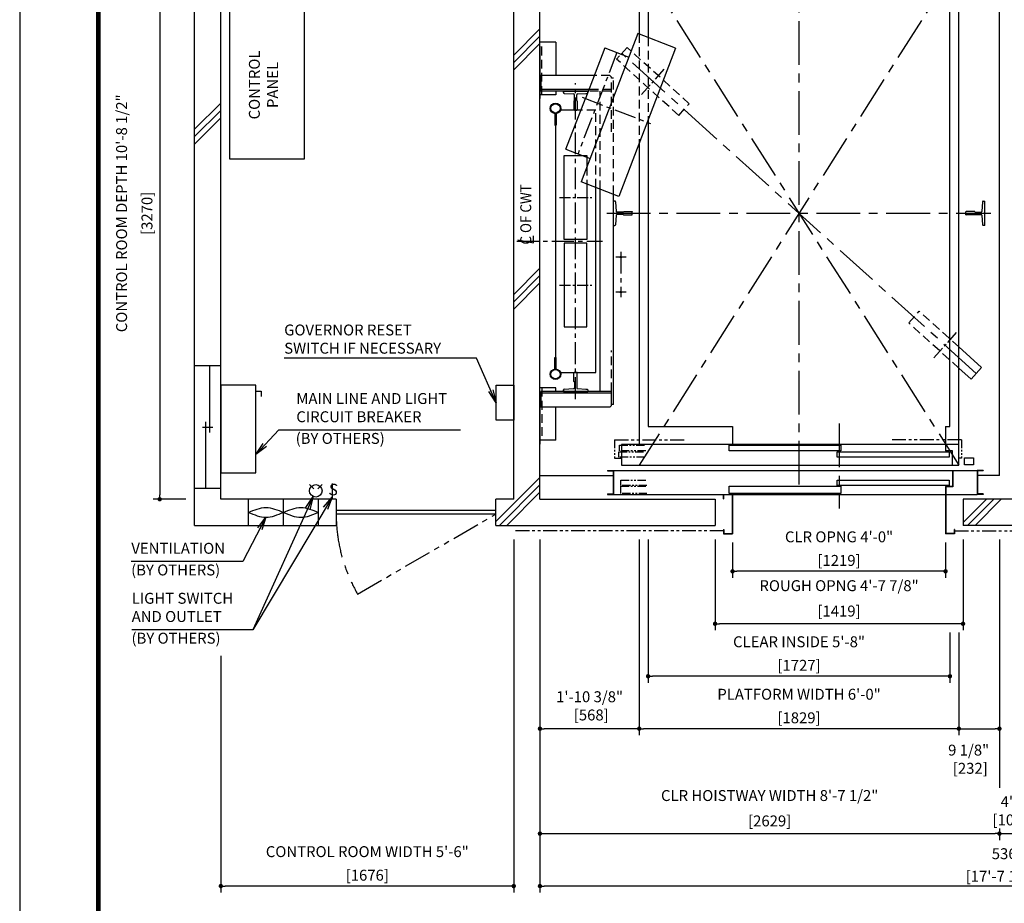
# Model space of a CAD drawing. Units: millimetres. Extents: x 0 to 21000, y 0 to 15000.
# Drawn here: x 0 to 5634, y 7340 to 12392 of the extents above; entities that cross this region are included whole.
import ezdxf

# ---------------------------------------------------------------- set-up
doc = ezdxf.new("R2010")
doc.units = ezdxf.units.MM
doc.header["$LTSCALE"] = 100
for name, pattern in [('CENTERX2', [4, 2.5, -0.5, 0.5, -0.5]), ('DASHED', [0.75, 0.5, -0.25]), ('DIVIDE', [1.25, 0.5, -0.25, 0, -0.25, 0, -0.25]), ('PHANTOM2', [31.75, 15.875, -3.175, 3.175, -3.175, 3.175, -3.175])]:
    doc.linetypes.add(name, pattern=pattern)
doc.layers.get('0').update_dxf_attribs({"color": 3})
for name, color, linetype in [('BUILDING', 3, 'Continuous'), ('CAR', 6, 'Continuous'), ('CENTER-LINE', 7, 'CENTERX2'), ('CWT', 1, 'Continuous'), ('DIM', 2, 'Continuous'), ('DOOR', 7, 'Continuous'), ('FRAME', 5, 'Continuous'), ('OTHERS', 4, 'Continuous'), ('TRACTION-MACHINE', 2, 'Continuous'), ('W-DASHED-LINE', 111, 'PHANTOM2')]:
    doc.layers.add(name, color=color, linetype=linetype)
doc.styles.add('IN_MM', font='romans.shx', dxfattribs={"height": 55, "bigfont": 'bigfont.shx'})
doc.styles.get("Standard").update_dxf_attribs({"font": 'romans.shx', "bigfont": 'bigfont.shx'})
doc.dimstyles.new('1-50IN', dxfattribs={"dimscale": 25, "dimtxt": 2.5, "dimasz": 1, "dimexe": 1.5, "dimexo": 2, "dimgap": 1, "dimtad": 3, "dimdsep": 46, "dimtxsty": 'Standard', "dimblk1": 'DOT', "dimblk2": 'DOT', "dimsah": 1, "dimcen": 0.09, "dimclrd": 256, "dimclre": 256, "dimclrt": 256, "dimadec": 0, "dimazin": 0, "dimtfac": 1, "dimtmove": 0, "dimatfit": 3, "dimldrblk": 'DOT', "dimfxl": 0, "dimtolj": 1, "dimtzin": 0, "dimarcsym": 0})
doc.dimstyles.new('1-50IN INCH', dxfattribs={"dimscale": 25, "dimtxt": 2.5, "dimasz": 1, "dimexe": 1.5, "dimexo": 2, "dimgap": 1, "dimtad": 3, "dimdec": 4, "dimlfac": 0.03937, "dimzin": 3, "dimdsep": 46, "dimlunit": 4, "dimtxsty": 'Standard', "dimblk1": 'DOT', "dimblk2": 'DOT', "dimsah": 1, "dimcen": 0.09, "dimclrd": 256, "dimclre": 256, "dimclrt": 256, "dimadec": 0, "dimazin": 2, "dimtfac": 1, "dimtdec": 4, "dimtmove": 0, "dimatfit": 3, "dimldrblk": 'DOT', "dimfxl": 0, "dimfrac": 2, "dimtolj": 1, "dimtzin": 0, "dimarcsym": 0})
doc.dimstyles.new('1-50IN INCH1-2', dxfattribs={"dimscale": 25, "dimtxt": 2.5, "dimasz": 1, "dimexe": 1.5, "dimexo": 2, "dimgap": 1, "dimtad": 3, "dimdec": 1, "dimlfac": 0.03937, "dimzin": 3, "dimdsep": 46, "dimlunit": 4, "dimtxsty": 'Standard', "dimblk1": 'DOT', "dimblk2": 'DOT', "dimsah": 1, "dimcen": 0.09, "dimclrd": 256, "dimclre": 256, "dimclrt": 256, "dimadec": 0, "dimazin": 2, "dimtfac": 1, "dimtdec": 1, "dimtmove": 0, "dimatfit": 3, "dimldrblk": 'DOT', "dimfxl": 0, "dimfrac": 2, "dimtolj": 1, "dimtzin": 0, "dimarcsym": 0})
doc.dimstyles.new('1-50IN-ARROW', dxfattribs={"dimscale": 25, "dimtxt": 2.5, "dimasz": 3, "dimexe": 1.5, "dimexo": 2, "dimgap": 1, "dimtad": 3, "dimdsep": 46, "dimtxsty": 'Standard', "dimblk1": 'OPEN', "dimblk2": 'OPEN', "dimsah": 1, "dimcen": 0.09, "dimclrd": 256, "dimclre": 256, "dimclrt": 256, "dimadec": 0, "dimazin": 0, "dimtfac": 1, "dimtmove": 0, "dimatfit": 3, "dimldrblk": 'OPEN', "dimfxl": 0, "dimtolj": 1, "dimtzin": 0, "dimarcsym": 0})

# ---------------------------------------------------------------- blocks, each defined once
blk = doc.blocks.new('_DOT')
at = {"color": 0, "linetype": 'ByBlock'}
blk.add_line((-0.5, 0), (-1, 0), dxfattribs=at)
at = {"color": 0, "linetype": 'ByBlock', "const_width": 0.5}
blk.add_lwpolyline([(-0.25, 0, 1), (0.25, 0, 1)], format="xyb", close=True, dxfattribs=at)
blk = doc.blocks.new('*D43')
at = {"layer": 'DEFPOINTS', "color": 0}
for p in [(2977, 9470), (3545, 9470), (2977, 8338)]:
    blk.add_point(p, dxfattribs=at)
at = {"layer": 'DIM', "lineweight": -2}
for p, q in [((2977, 9420), (2977, 8300.5)), ((3545, 9420), (3545, 8300.5)), ((3520, 8338), (3002, 8338))]:
    blk.add_line(p, q, dxfattribs=at)
at = {"layer": 'DIM', "lineweight": -2, "xscale": 25, "yscale": 25, "zscale": 25, "rotation": 180}
blk.add_blockref('_DOT', (2977, 8338), dxfattribs=at)
at = {"layer": 'DIM', "lineweight": -2, "xscale": 25, "yscale": 25, "zscale": 25}
blk.add_blockref('_DOT', (3545, 8338), dxfattribs=at)
at = {"layer": 'DIM', "insert": (3261, 8468.6), "char_height": 62.5, "attachment_point": 5}
blk.add_mtext('\\A1;1\'-10 3/8"\\P [568]', dxfattribs=at)
blk = doc.blocks.new('*D44')
at = {"layer": 'DEFPOINTS', "color": 0}
for p in [(2977, 9470), (5606, 7818.2), (5606, 7738)]:
    blk.add_point(p, dxfattribs=at)
at = {"layer": 'DIM', "lineweight": -2}
for p, q in [((2977, 9420), (2977, 7700.5)), ((3002, 7738), (5581, 7738)), ((5606, 7768.2), (5606, 7700.5))]:
    blk.add_line(p, q, dxfattribs=at)
at = {"layer": 'DIM', "lineweight": -2, "xscale": 25, "yscale": 25, "zscale": 25, "rotation": 180}
blk.add_blockref('_DOT', (2977, 7738), dxfattribs=at)
at = {"layer": 'DIM', "lineweight": -2, "xscale": 25, "yscale": 25, "zscale": 25}
blk.add_blockref('_DOT', (5606, 7738), dxfattribs=at)
at = {"layer": 'DIM', "char_height": 62.5, "attachment_point": 5}
for s, insert in [('\\A1;CLR HOISTWAY WIDTH 8\'-7 1/2"', (4291.5, 7955.8)), ('\\A1;[2629]', (4291.5, 7810.6))]:
    blk.add_mtext(s, dxfattribs=dict(at, insert=insert))
blk = doc.blocks.new('*D45')
at = {"layer": 'DEFPOINTS', "color": 0}
for p in [(3596, 9470), (5323, 8938), (3596, 8638)]:
    blk.add_point(p, dxfattribs=at)
at = {"layer": 'DIM', "lineweight": -2}
for p, q in [((3596, 9420), (3596, 8600.5)), ((5323, 8888), (5323, 8600.5)), ((5298, 8638), (3621, 8638))]:
    blk.add_line(p, q, dxfattribs=at)
at = {"layer": 'DIM', "lineweight": -2, "xscale": 25, "yscale": 25, "zscale": 25, "rotation": 180}
blk.add_blockref('_DOT', (3596, 8638), dxfattribs=at)
at = {"layer": 'DIM', "lineweight": -2, "xscale": 25, "yscale": 25, "zscale": 25}
blk.add_blockref('_DOT', (5323, 8638), dxfattribs=at)
at = {"layer": 'DIM', "char_height": 62.5, "attachment_point": 5}
for s, insert in [('\\A1;CLEAR INSIDE 5\'-8"', (4459.5, 8835)), ('\\A1;[1727]', (4459.5, 8700.2))]:
    blk.add_mtext(s, dxfattribs=dict(at, insert=insert))
blk = doc.blocks.new('*D46')
at = {"layer": 'DEFPOINTS', "color": 0}
for p in [(3545, 9470), (5374, 8938), (3545, 8338)]:
    blk.add_point(p, dxfattribs=at)
at = {"layer": 'DIM', "lineweight": -2}
for p, q in [((3545, 9420), (3545, 8300.5)), ((5374, 8888), (5374, 8300.5)), ((5349, 8338), (3570, 8338))]:
    blk.add_line(p, q, dxfattribs=at)
at = {"layer": 'DIM', "lineweight": -2, "xscale": 25, "yscale": 25, "zscale": 25, "rotation": 180}
blk.add_blockref('_DOT', (3545, 8338), dxfattribs=at)
at = {"layer": 'DIM', "lineweight": -2, "xscale": 25, "yscale": 25, "zscale": 25}
blk.add_blockref('_DOT', (5374, 8338), dxfattribs=at)
at = {"layer": 'DIM', "char_height": 62.5, "attachment_point": 5}
for s, insert in [('\\A1;PLATFORM WIDTH 6\'-0"', (4459.5, 8535)), ('\\A1;[1829]', (4459.5, 8400.2))]:
    blk.add_mtext(s, dxfattribs=dict(at, insert=insert))
blk = doc.blocks.new('*D47')
at = {"layer": 'DEFPOINTS', "color": 0}
for p in [(4079, 9453), (5298, 9453), (4079, 9238)]:
    blk.add_point(p, dxfattribs=at)
at = {"layer": 'DIM', "lineweight": -2}
for p, q in [((4079, 9403), (4079, 9200.5)), ((5298, 9403), (5298, 9200.5)), ((5273, 9238), (4104, 9238))]:
    blk.add_line(p, q, dxfattribs=at)
at = {"layer": 'DIM', "lineweight": -2, "xscale": 25, "yscale": 25, "zscale": 25, "rotation": 180}
blk.add_blockref('_DOT', (4079, 9238), dxfattribs=at)
at = {"layer": 'DIM', "lineweight": -2, "xscale": 25, "yscale": 25, "zscale": 25}
blk.add_blockref('_DOT', (5298, 9238), dxfattribs=at)
at = {"layer": 'DIM', "char_height": 62.5, "attachment_point": 5}
for s, insert in [('\\A1;CLR OPNG 4\'-0"', (4688.5, 9435)), ('\\A1;[1219]', (4688.5, 9300.2))]:
    blk.add_mtext(s, dxfattribs=dict(at, insert=insert))
blk = doc.blocks.new('*D48')
at = {"layer": 'DEFPOINTS', "color": 0}
for p in [(3979, 9470), (5398, 9470), (3979, 8938)]:
    blk.add_point(p, dxfattribs=at)
at = {"layer": 'DIM', "lineweight": -2}
for p, q in [((3979, 9420), (3979, 8900.5)), ((5398, 9420), (5398, 8900.5)), ((5373, 8938), (4004, 8938))]:
    blk.add_line(p, q, dxfattribs=at)
at = {"layer": 'DIM', "lineweight": -2, "xscale": 25, "yscale": 25, "zscale": 25, "rotation": 180}
blk.add_blockref('_DOT', (3979, 8938), dxfattribs=at)
at = {"layer": 'DIM', "lineweight": -2, "xscale": 25, "yscale": 25, "zscale": 25}
blk.add_blockref('_DOT', (5398, 8938), dxfattribs=at)
at = {"layer": 'DIM', "char_height": 62.5, "attachment_point": 5}
for s, insert in [('\\A1;ROUGH OPNG 4\'-7 7/8"', (4688.5, 9155.8)), ('\\A1;[1419]', (4688.5, 9010.6))]:
    blk.add_mtext(s, dxfattribs=dict(at, insert=insert))
blk = doc.blocks.new('*D53')
at = {"layer": 'DEFPOINTS', "color": 0}
for p in [(1001, 12920), (801, 9650), (1001, 9650)]:
    blk.add_point(p, dxfattribs=at)
at = {"layer": 'DIM', "lineweight": -2}
for p, q in [((951, 12920), (763.5, 12920)), ((801, 12895), (801, 9675)), ((951, 9650), (763.5, 9650))]:
    blk.add_line(p, q, dxfattribs=at)
at = {"layer": 'DIM', "lineweight": -2, "xscale": 25, "yscale": 25, "zscale": 25}
for p, rotation in [((801, 12920), 90), ((801, 9650), 270)]:
    blk.add_blockref('_DOT', p, dxfattribs=dict(at, rotation=rotation))
at = {"layer": 'DIM', "char_height": 62.5, "attachment_point": 5, "rotation": 90}
for s, insert in [('\\A1;CONTROL ROOM DEPTH 10\'-8 1/2"', (583.1, 11285)), ('\\A1;[3270]', (728.4, 11285))]:
    blk.add_mtext(s, dxfattribs=dict(at, insert=insert))
blk = doc.blocks.new('*D54')
at = {"layer": 'DEFPOINTS', "color": 0}
for p in [(2827, 9470), (1151, 8804.7), (1151, 7438)]:
    blk.add_point(p, dxfattribs=at)
at = {"layer": 'DIM', "lineweight": -2}
for p, q in [((2827, 9420), (2827, 7400.5)), ((1151, 8754.7), (1151, 7400.5)), ((2802, 7438), (1176, 7438))]:
    blk.add_line(p, q, dxfattribs=at)
at = {"layer": 'DIM', "lineweight": -2, "xscale": 25, "yscale": 25, "zscale": 25, "rotation": 180}
blk.add_blockref('_DOT', (1151, 7438), dxfattribs=at)
at = {"layer": 'DIM', "lineweight": -2, "xscale": 25, "yscale": 25, "zscale": 25}
blk.add_blockref('_DOT', (2827, 7438), dxfattribs=at)
at = {"layer": 'DIM', "char_height": 62.5, "attachment_point": 5}
for s, insert in [('\\A1;CONTROL ROOM WIDTH 5\'-6"', (1989, 7635)), ('\\A1;[1676]', (1989, 7500.2))]:
    blk.add_mtext(s, dxfattribs=dict(at, insert=insert))
blk = doc.blocks.new('T-M')
at = {"layer": 'TRACTION-MACHINE', "linetype": 'Continuous'}
for p, q in [((231.8, 397.3), (-93.6, -450.4)), ((447, 314.7), (231.8, 397.3)), ((42, 315.9), (-69.1, 26.5)), ((42, 315.9), (180.2, 262.9)), ((447, 314.7), (121.6, -533)), ((-180.2, -262.9), (-69.1, 26.5)), ((-180.2, -262.9), (-42, -315.9)), ((121.6, -533), (-93.6, -450.4))]:
    blk.add_line(p, q, dxfattribs=at)
at = {"layer": 'TRACTION-MACHINE', "linetype": 'CENTERX2', "ltscale": 0.5}
for p, q in [((111.1, 289.4), (-111.1, -289.4)), ((-87.3, 33.5), (304.3, -116.8))]:
    blk.add_line(p, q, dxfattribs=at)
blk = doc.blocks.new('_OPEN')
at = {"color": 0, "linetype": 'ByBlock'}
for p, q in [((-1, 0.167), (0, 0)), ((0, 0), (-1, -0.167)), ((0, 0), (-1, 0))]:
    blk.add_line(p, q, dxfattribs=at)
blk = doc.blocks.new('*D39')
at = {"layer": 'DEFPOINTS', "color": 0}
for p in [(5606, 9470), (5374, 8938), (5606, 8338)]:
    blk.add_point(p, dxfattribs=at)
at = {"layer": 'DIM', "lineweight": -2}
for p, q in [((5606, 9420), (5606, 8300.5)), ((5374, 8888), (5374, 8300.5)), ((5399, 8338), (5581, 8338))]:
    blk.add_line(p, q, dxfattribs=at)
at = {"layer": 'DIM', "lineweight": -2, "xscale": 25, "yscale": 25, "zscale": 25, "rotation": 180}
blk.add_blockref('_DOT', (5374, 8338), dxfattribs=at)
at = {"layer": 'DIM', "lineweight": -2, "xscale": 25, "yscale": 25, "zscale": 25}
blk.add_blockref('_DOT', (5606, 8338), dxfattribs=at)
at = {"layer": 'DIM', "insert": (5430, 8163.5), "char_height": 62.5, "attachment_point": 5}
blk.add_mtext('\\A1;9 1/8"\\P [232]', dxfattribs=at)
blk = doc.blocks.new('*D41')
at = {"layer": 'DEFPOINTS', "color": 0}
for p in [(5606, 7818.2), (5708, 7818.2), (5708, 7738)]:
    blk.add_point(p, dxfattribs=at)
at = {"layer": 'DIM', "lineweight": -2}
for p, q in [((5606, 7768.2), (5606, 7700.5)), ((5631, 7738), (5683, 7738)), ((5708, 7768.2), (5708, 7700.5))]:
    blk.add_line(p, q, dxfattribs=at)
at = {"layer": 'DIM', "lineweight": -2, "xscale": 25, "yscale": 25, "zscale": 25, "rotation": 180}
blk.add_blockref('_DOT', (5606, 7738), dxfattribs=at)
at = {"layer": 'DIM', "lineweight": -2, "xscale": 25, "yscale": 25, "zscale": 25}
blk.add_blockref('_DOT', (5708, 7738), dxfattribs=at)
at = {"layer": 'DIM', "insert": (5657, 7868.6), "char_height": 62.5, "attachment_point": 5}
blk.add_mtext('\\A1;4"\\P [102]', dxfattribs=at)
blk = doc.blocks.new('*D42')
at = {"layer": 'DEFPOINTS', "color": 0}
for p in [(2977, 9470), (8337, 9470), (2977, 7438)]:
    blk.add_point(p, dxfattribs=at)
at = {"layer": 'DIM', "lineweight": -2}
for p, q in [((2977, 9420), (2977, 7400.5)), ((8337, 9420), (8337, 7400.5)), ((8312, 7438), (3002, 7438))]:
    blk.add_line(p, q, dxfattribs=at)
at = {"layer": 'DIM', "lineweight": -2, "xscale": 25, "yscale": 25, "zscale": 25, "rotation": 180}
blk.add_blockref('_DOT', (2977, 7438), dxfattribs=at)
at = {"layer": 'DIM', "lineweight": -2, "xscale": 25, "yscale": 25, "zscale": 25}
blk.add_blockref('_DOT', (8337, 7438), dxfattribs=at)
at = {"layer": 'DIM', "char_height": 62.5, "attachment_point": 5}
for s, insert in [('\\A1;5360', (5657, 7623.1)), ('\\A1;[17\'-7 1/32"]', (5657, 7494.2))]:
    blk.add_mtext(s, dxfattribs=dict(at, insert=insert))

msp = doc.modelspace()

# ---------------------------------------------------------------- linework, layer by layer
for p, q in [((1811, 9649.95702), (1151, 9649.95702)), ((2827, 9649.95702), (2725, 9649.95702))]:
    msp.add_line(p, q)
at = {"layer": 'BUILDING', "linetype": 'Continuous'}
for p, q in [((1001, 9499.95702), (1001, 13069.95702)), ((1151, 9649.95702), (1151, 12919.95702)), ((2827, 9649.95702), (2827, 12919.95702)), ((2977, 9649.95702), (2977, 12919.95702)), ((5606, 9785.95702), (5606, 12919.95702)), ((2977, 9784.95702), (3395.3, 9784.95702)), ((5606, 9784.95702), (5481.2, 9784.95702)), ((2977, 9649.95702), (3979, 9649.95702)), ((3979, 9649.95702), (3979, 9499.95702)), ((5916, 9649.95702), (5398, 9649.95702)), ((5398, 9649.95702), (5398, 9499.95702)), ((1001, 9499.95702), (1811, 9499.95702)), ((2725, 9499.95702), (3979, 9499.95702)), ((5916, 9499.95702), (5398, 9499.95702))]:
    msp.add_line(p, q, dxfattribs=at)
at = {"layer": 'BUILDING'}
for p, q in [((2827, 12190.19413), (2977, 12340.19413)), ((2827, 12147.76772), (2977, 12297.76772)), ((2827, 12105.34131), (2977, 12255.34131)), ((1001, 11765.76447), (1151, 11915.76447)), ((1001, 11723.33806), (1151, 11873.33806)), ((1001, 11680.91165), (1151, 11830.91165)), ((2827, 10821.62379), (2977, 10971.62379)), ((2827, 10779.19738), (2977, 10929.19738)), ((2827, 10736.77098), (2977, 10886.77098)), ((2725, 9522.5449), (2977, 9774.5449)), ((2744.83853, 9499.95702), (2977, 9732.1185)), ((2787.26493, 9499.95702), (2977, 9689.69209)), ((5398, 9516.10652), (5531.8505, 9649.95702)), ((5424.27691, 9499.95702), (5574.27691, 9649.95702)), ((5466.70331, 9499.95702), (5616.70331, 9649.95702))]:
    msp.add_line(p, q, dxfattribs=at)
at = {"layer": 'BUILDING', "linetype": 'Continuous', "ltscale": 0.001}
for p, q in [((1151, 10412.0015), (1001, 10412.0015)), ((1086, 10412.0015), (1086, 10032.0015)), ((1066, 9712.0015), (1066, 10092.0015)), ((1046, 10062.0015), (1106, 10062.0015)), ((1151, 9712.0015), (1001, 9712.0015)), ((1309, 9499.95702), (1309, 9649.95702)), ((1509, 9499.95702), (1509, 9649.95702)), ((1709, 9499.95702), (1709, 9649.95702))]:
    msp.add_line(p, q, dxfattribs=at)
at = {"layer": 'BUILDING', "linetype": 'Continuous', "ltscale": 0.5}
for p, q in [((1811, 9649.95702), (1811, 9499.95702)), ((2725, 9499.95702), (2725, 9649.95702)), ((2725, 9584.95702), (1811, 9584.95702)), ((2725, 9564.95702), (1811, 9564.95702))]:
    msp.add_line(p, q, dxfattribs=at)
at = {"layer": 'BUILDING', "linetype": 'Continuous', "ltscale": 0.001}
for points in [[(1309, 9574.95702), (1409, 9546.95702), (1509, 9574.95702), (1609, 9602.95702), (1709, 9574.95702)], [(1309, 9574.95702), (1409, 9602.95702), (1509, 9574.95702), (1609, 9546.95702), (1709, 9574.95702)]]:
    msp.add_spline(points, degree=3, dxfattribs=at)
at = {"layer": 'CAR', "linetype": 'Continuous'}
for p, q in [((5374, 9963.95702), (5374, 12724.95702)), ((3545, 12605.95702), (3545, 12309.51335)), ((3596, 12503.95702), (3596, 12289.93628)), ((5323, 10065.95702), (5323, 12503.95702)), ((3596, 11820.74749), (3596, 10065.95702)), ((3545, 11687.88795), (3545, 9963.95702)), ((3596, 10065.95702), (4079, 10065.95702)), ((3596, 10065.95702), (4079, 10065.95702)), ((4079, 10065.95702), (4079, 9963.95702)), ((5298, 10065.95702), (5298, 9963.95702)), ((5298, 10065.95702), (5323, 10065.95702))]:
    msp.add_line(p, q, dxfattribs=at)
at = {"layer": 'CAR', "linetype": 'DASHED'}
for p, q in [((3545, 12309.51335), (3545, 11687.88795)), ((3596, 12289.93628), (3596, 11820.74749))]:
    msp.add_line(p, q, dxfattribs=at)
at = {"layer": 'CENTER-LINE', "linetype": 'CENTERX2'}
for p, q in [((4459.5, 9733.79074), (4459.5, 13231.07093)), ((3545, 12724.95702), (5374, 9844.95702)), ((5374, 12724.95702), (3545, 9844.95702)), ((5474, 10369.95702), (3445, 12199.95702)), ((3358.99838, 11284.95702), (5557.40592, 11284.95702)), ((4688.5, 10083.85807), (4688.5, 9597.79074))]:
    msp.add_line(p, q, dxfattribs=at)
at = {"layer": 'CENTER-LINE', "linetype": 'CENTERX2', "ltscale": 0.3}
for p, q in [((3557.65967, 11963.52658), (3688.78065, 12108.90606)), ((5230.21935, 10458.00799), (5361.34033, 10603.38747))]:
    msp.add_line(p, q, dxfattribs=at)
at = {"layer": 'CENTER-LINE', "linetype": 'CENTERX2', "ltscale": 0.5}
for p, q in [((3181, 10222.26914), (3181, 12028.70366)), ((2845.43459, 11124.95702), (3334.35433, 11124.95702))]:
    msp.add_line(p, q, dxfattribs=at)
at = {"layer": 'CENTER-LINE', "linetype": 'CENTERX2', "ltscale": 0.25}
for p, q in [((3089.45198, 11374.95702), (3273.5739, 11374.95702)), ((3089.45198, 10874.95702), (3273.5739, 10874.95702))]:
    msp.add_line(p, q, dxfattribs=at)
at = {"layer": 'CENTER-LINE', "linetype": 'CENTERX2'}
msp.add_arc((2725, 9564.95702), 914, 180, 210, dxfattribs=at)
at = {"layer": 'CWT'}
for points in [[(3211.38071, 11874.95702), (3094.5493, 11874.95702)], [(3066, 11789.70702), (3066, 10460.20702)], [(3116, 11614.95702), (3246, 11614.95702), (3246, 11552.16)], [(3246, 11451.68904), (3246, 11134.95702), (3116, 11134.95702), (3116, 11614.95702)], [(3094.5493, 10374.95702), (3296, 10374.95702), (3296, 11432.49584)]]:
    msp.add_lwpolyline(points, dxfattribs=at)
at = {"layer": 'CWT', "linetype": 'DASHED'}
for points in [[(3296, 11432.49584), (3296, 11874.95702), (3211.38071, 11874.95702)], [(3246, 11552.16), (3246, 11451.68904)]]:
    msp.add_lwpolyline(points, dxfattribs=at)
at = {"layer": 'CWT'}
msp.add_lwpolyline([(3116, 10634.95702), (3246, 10634.95702), (3246, 11114.95702), (3116, 11114.95702)], close=True, dxfattribs=at)
at = {"layer": 'DEFPOINTS'}
msp.add_lwpolyline([(0, 0), (21000, 0), (21000, 15000), (0, 15000)], close=True, dxfattribs=at)
at = {"layer": 'DIM'}
for p, q in [((2939.75935, 11117.11168), (2939.75935, 11156.97377)), ((2850.77302, 11132.80237), (2939.75935, 11117.11168)), ((5606, 8300.45702), (5606, 8000.542))]:
    msp.add_line(p, q, dxfattribs=at)
at = {"layer": 'DOOR'}
for p, q in [((5374, 9963.95702), (3444.5, 9963.95702)), ((3444.5, 9963.95702), (3444.5, 9844.95702)), ((4059, 9958.95702), (4698.5, 9958.95702)), ((4059, 9926.95702), (4059, 9958.95702)), ((4698.5, 9926.95702), (4059, 9926.95702)), ((4678.5, 9921.95702), (5318, 9921.95702)), ((4678.5, 9889.95702), (4678.5, 9921.95702)), ((4698.5, 9958.95702), (4698.5, 9926.95702)), ((5298, 9963.95702), (5298, 9926.95702)), ((5338, 9926.95702), (5298, 9926.95702)), ((5318, 9921.95702), (5318, 9889.95702)), ((5338, 9844.95702), (5338, 9926.95702)), ((5374, 9844.95702), (5374, 9963.95702)), ((5318, 9889.95702), (4678.5, 9889.95702)), ((5407, 9886.45702), (5457, 9886.45702)), ((5407, 9846.45702), (5407, 9886.45702)), ((5457, 9886.45702), (5457, 9846.45702)), ((3363.5, 9814.95702), (3363.5, 9811.75702)), ((3363.5, 9814.95702), (3398.5, 9814.95702)), ((3363.5, 9811.75702), (3395.3, 9811.75702)), ((3378.5, 9814.95702), (3398.5, 9814.95702)), ((3395.3, 9811.75702), (3395.3, 9681.15702)), ((3398.5, 9814.95702), (5478, 9814.95702)), ((3398.5, 9677.95702), (3398.5, 9814.95702)), ((3398.5, 9814.95702), (3398.5, 9677.95702)), ((3398.5, 9814.95702), (3398.5, 9677.95702)), ((3444.5, 9844.95702), (5374, 9844.95702)), ((5457, 9846.45702), (5407, 9846.45702)), ((5498, 9814.95702), (5478, 9814.95702)), ((5478, 9814.95702), (5478, 9677.95702)), ((5513, 9814.95702), (5478, 9814.95702)), ((5481.2, 9811.75702), (5481.2, 9681.15702)), ((5513, 9811.75702), (5481.2, 9811.75702)), ((5513, 9814.95702), (5513, 9811.75702)), ((4678.5, 9759.95702), (5318, 9759.95702)), ((4678.5, 9727.95702), (4678.5, 9759.95702)), ((5318, 9759.95702), (5318, 9727.95702)), ((4059, 9723.95702), (4698.5, 9723.95702)), ((4059, 9681.95702), (4059, 9723.95702)), ((5318, 9727.95702), (4678.5, 9727.95702)), ((4698.5, 9723.95702), (4698.5, 9681.95702)), ((3363.5, 9681.15702), (3363.5, 9677.95702)), ((3363.5, 9681.15702), (3395.3, 9681.15702)), ((3363.5, 9677.95702), (3398.5, 9677.95702)), ((3398.5, 9677.95702), (5478, 9677.95702)), ((4698.5, 9681.95702), (4059, 9681.95702)), ((5513, 9677.95702), (5478, 9677.95702)), ((5513, 9681.15702), (5481.2, 9681.15702)), ((5513, 9681.15702), (5513, 9677.95702))]:
    msp.add_line(p, q, dxfattribs=at)
at = {"layer": 'FRAME', "const_width": 25}
msp.add_lwpolyline([(450, 500), (20450, 500), (20450, 14500), (450, 14500)], close=True, dxfattribs=at)
at = {"layer": 'OTHERS', "linetype": 'Continuous'}
for p, q in [((3067, 12262.95702), (2977, 12262.95702)), ((2977, 12240.95702), (2977, 11940.95702)), ((3067, 12262.95702), (3067, 12072.95702)), ((3287.38579, 12072.95702), (2982, 12072.95702)), ((2982, 12072.95702), (2982, 11982.95702)), ((3377, 12072.95702), (3387, 12062.95702)), ((3397, 12057.95702), (3387, 12057.95702)), ((3067, 11962.95702), (2977, 11962.95702)), ((3256.67667, 11992.95702), (2982, 11992.95702)), ((3252.83802, 11982.95702), (2982, 11982.95702)), ((3067, 11982.95702), (3067, 11962.95702)), ((3063, 11854.85615), (3063, 11789.70702)), ((3069, 11854.85615), (3069, 11789.70702)), ((3063, 11789.70702), (3069, 11789.70702)), ((3322, 10266.95702), (3322, 11422.51537)), ((3397, 10191.95702), (3397, 11393.72557)), ((3397, 11214.95702), (3397, 11354.95702)), ((3404.94506, 11354.95702), (3397, 11354.95702)), ((3409.93875, 11350.20808), (3412.66125, 11296.05597)), ((5509.06125, 11350.20808), (5506.33875, 11296.05597)), ((5514.05494, 11354.95702), (5522, 11354.95702)), ((5522, 11214.95702), (5522, 11354.95702)), ((3412.66125, 11273.85808), (3409.93875, 11219.70597)), ((3449.55484, 11291.30702), (3417.65494, 11291.30702)), ((3449.55484, 11278.60702), (3417.65494, 11278.60702)), ((3454.2, 11294.45702), (3504, 11294.45702)), ((3454.2, 11275.45702), (3504, 11275.45702)), ((3504, 11294.45702), (3505, 11293.45702)), ((3505, 11276.45702), (3504, 11275.45702)), ((3505, 11276.45702), (3505, 11293.45702)), ((5415, 11294.45702), (5414, 11293.45702)), ((5414, 11276.45702), (5414, 11293.45702)), ((5414, 11276.45702), (5415, 11275.45702)), ((5464.8, 11294.45702), (5415, 11294.45702)), ((5464.8, 11275.45702), (5415, 11275.45702)), ((5469.44516, 11291.30702), (5501.34506, 11291.30702)), ((5469.44516, 11278.60702), (5501.34506, 11278.60702)), ((5506.33875, 11273.85808), (5509.06125, 11219.70597)), ((3397, 11214.95702), (3405.5, 11214.95702)), ((5522, 11214.95702), (5513.5, 11214.95702)), ((3063, 10395.0579), (3063, 10460.20702)), ((3063, 10460.20702), (3069, 10460.20702)), ((3069, 10395.0579), (3069, 10460.20702)), ((3067, 10286.95702), (2977, 10286.95702)), ((2977, 10264.95702), (2977, 9964.95702)), ((3387, 10266.95702), (2982, 10266.95702)), ((2982, 10266.95702), (2982, 10176.95702)), ((3387, 10256.95702), (2982, 10256.95702)), ((3067, 10266.95702), (3067, 10286.95702)), ((3387, 10186.95702), (3387, 10266.95702)), ((3377, 10176.95702), (2982, 10176.95702)), ((3067, 9986.95702), (3067, 10176.95702)), ((3387, 10186.95702), (3377, 10176.95702)), ((3387, 10186.95702), (3377, 10176.95702)), ((3397, 10191.95702), (3387, 10191.95702)), ((3397, 10191.95702), (3387, 10191.95702)), ((3067, 9986.95702), (2977, 9986.95702))]:
    msp.add_line(p, q, dxfattribs=at)
at = {"layer": 'OTHERS', "linetype": 'DASHED'}
for p, q in [((2987, 11962.95702), (2987, 12262.95702)), ((3831.5792, 11911.89189), (3499.17248, 12211.69687)), ((3771.30144, 11845.05933), (3414.86112, 12166.54074)), ((3377, 12072.95702), (3287.38579, 12072.95702)), ((3387, 11982.95702), (3387, 12062.95702)), ((3397, 11393.72557), (3397, 12057.95702)), ((3387, 11982.95702), (3252.83802, 11982.95702)), ((3387, 11992.95702), (3256.67667, 11992.95702)), ((3322, 11422.51537), (3322, 11982.95702)), ((3387, 11750.23521), (3387, 11982.95702)), ((3771.30144, 11845.05933), (3831.5792, 11911.89189)), ((5087.4208, 10658.02216), (5147.69856, 10724.85472)), ((5374, 10520.74844), (5147.69856, 10724.85472)), ((5374, 10399.55003), (5087.4208, 10658.02216)), ((3387, 10191.95702), (3387, 10500.58827)), ((2987, 10286.95702), (2987, 9986.95702))]:
    msp.add_line(p, q, dxfattribs=at)
at = {"layer": 'OTHERS'}
for p, q in [((3440.77776, 12195.27564), (3475.13888, 12233.3733)), ((3499.17248, 12211.69687), (3475.13888, 12233.3733)), ((3111, 11975.01196), (3111, 11982.95702)), ((3111, 11982.95702), (3111, 11975.01196)), ((3111, 11982.95702), (3251, 11982.95702)), ((3115.74894, 11970.01827), (3169.90106, 11967.29578)), ((3174.65, 11930.40218), (3174.65, 11962.30208)), ((3187.35, 11930.40218), (3187.35, 11962.30208)), ((3192.09894, 11967.29578), (3240.07483, 11969.70776)), ((3240.07483, 11969.70776), (3246.25106, 11970.01827)), ((3251, 11975.01196), (3251, 11982.95702)), ((3171.5, 11925.75702), (3171.5, 11875.95702)), ((3190.5, 11925.75702), (3190.5, 11875.95702)), ((3171.5, 11875.95702), (3172.5, 11874.95702)), ((3189.5, 11874.95702), (3172.5, 11874.95702)), ((3173.86, 11874.95702), (3188.14, 11874.95702)), ((3189.5, 11874.95702), (3190.5, 11875.95702)), ((5504.13888, 10403.3733), (5374, 10520.74844)), ((3171.5, 10373.95702), (3172.5, 10374.95702)), ((3171.5, 10324.15702), (3171.5, 10373.95702)), ((3189.5, 10374.95702), (3172.5, 10374.95702)), ((3173.86, 10374.95702), (3188.14, 10374.95702)), ((3189.5, 10374.95702), (3190.5, 10373.95702)), ((3190.5, 10324.15702), (3190.5, 10373.95702)), ((5443.86112, 10336.54074), (5374, 10399.55003)), ((5443.86112, 10336.54074), (5504.13888, 10403.3733)), ((3174.65, 10319.51186), (3174.65, 10287.61196)), ((3187.35, 10319.51186), (3187.35, 10287.61196)), ((1351, 10268.25049), (1381, 10268.25049)), ((1381, 10268.25049), (1381, 10238.25049)), ((3111, 10274.90208), (3111, 10266.95702)), ((3111, 10266.95702), (3111, 10274.90208)), ((3111, 10266.95702), (3251, 10266.95702)), ((3115.74894, 10279.89578), (3169.90106, 10282.61827)), ((3192.09894, 10282.61827), (3240.07483, 10280.20629)), ((3240.07483, 10280.20629), (3246.25106, 10279.89578)), ((3251, 10274.90208), (3251, 10266.95702)), ((5338, 9814.95702), (5338, 9722.95702)), ((5339.6, 9814.95702), (5339.6, 9721.35702)), ((1658.3134, 9733.95702), (1682.9997, 9709.27073)), ((1705.62711, 9709.27073), (1730.3134, 9733.95702)), ((1788.5418, 9740.16392), (1788.5418, 9656.16392)), ((5338, 9722.95702), (5298, 9722.95702)), ((5298, 9722.95702), (5298, 9452.95702)), ((5339.6, 9721.35702), (5299.6, 9721.35702)), ((5299.6, 9721.35702), (5299.6, 9454.55702)), ((4028, 9677.95702), (4079, 9677.95702)), ((4028, 9652.95702), (4028, 9677.95702)), ((4028, 9652.95702), (4029.6, 9652.95702)), ((4029.6, 9676.35702), (4077.4, 9676.35702)), ((4029.6, 9652.95702), (4029.6, 9676.35702)), ((4077.4, 9676.35702), (4077.4, 9454.55702)), ((4079, 9677.95702), (4079, 9452.95702)), ((4028, 9477.95702), (4028, 9452.95702)), ((4028, 9477.95702), (4029.6, 9477.95702)), ((4029.6, 9477.95702), (4029.6, 9454.55702)), ((5347.4, 9477.95702), (5347.4, 9454.55702)), ((5349, 9477.95702), (5347.4, 9477.95702)), ((5349, 9477.95702), (5349, 9452.95702)), ((4028, 9452.95702), (4079, 9452.95702)), ((4029.6, 9454.55702), (4077.4, 9454.55702)), ((5349, 9452.95702), (5298, 9452.95702)), ((5347.4, 9454.55702), (5299.6, 9454.55702))]:
    msp.add_line(p, q, dxfattribs=at)
at = {"layer": 'OTHERS', "linetype": 'DASHED', "ltscale": 0.5}
msp.add_line((3414.86112, 12166.54074), (3440.77776, 12195.27564), dxfattribs=at)
at = {"layer": 'OTHERS', "linetype": 'CENTERX2', "ltscale": 0.5}
for p, q in [((3440, 11064.95702), (3440, 10804.95702)), ((3471, 11034.95702), (3411, 11034.95702)), ((3471, 10834.95702), (3411, 10834.95702))]:
    msp.add_line(p, q, dxfattribs=at)
at = {"layer": 'OTHERS', "linetype": 'Continuous', "ltscale": 0.5}
for points in [[(1202, 11593.95702), (1202, 12443.95702), (1627, 12443.95702), (1627, 11593.95702)], [(2827, 10101.98886), (2727, 10101.98886), (2727, 10301.98886), (2827, 10301.98886)]]:
    msp.add_lwpolyline(points, close=True, dxfattribs=at)
at = {"layer": 'OTHERS'}
msp.add_lwpolyline([(1351, 9801.95702), (1351, 10301.98886), (1151, 10301.98886), (1151, 9801.95702)], close=True, dxfattribs=at)
at = {"layer": 'OTHERS', "linetype": 'Continuous'}
for centre, radius in [((3066, 11884.95702), 30.25), ((3066, 11884.95702), 26.35), ((3066, 10364.95702), 30.25), ((3066, 10364.95702), 26.35)]:
    msp.add_circle(centre, radius, dxfattribs=at)
at = {"layer": 'OTHERS', "linetype": 'DIVIDE'}
for centre in [(3440, 11034.95702), (3440, 10834.95702)]:
    msp.add_circle(centre, 4, dxfattribs=at)
at = {"layer": 'OTHERS'}
msp.add_circle((1694.3134, 9697.95702), 36, dxfattribs=at)
for centre, start, end in [((3116, 11975.01196), 180, 267.12188131), ((3169.65, 11962.30208), 0, 87.12188131), ((3192.35, 11962.30208), 92.87811869, 180), ((3246, 11975.01196), 272.87811869, 0), ((3169.65, 11930.40218), 291.71561728, 0), ((3192.35, 11930.40218), 180, 248.28438272), ((3169.65, 10319.51186), 0, 68.28438272), ((3192.35, 10319.51186), 111.71561728, 180), ((3116, 10274.90208), 92.87811869, 180), ((3169.65, 10287.61196), 272.87811869, 0), ((3192.35, 10287.61196), 180, 267.12188131), ((3246, 10274.90208), 0, 87.12188131)]:
    msp.add_arc(centre, 5, start, end, dxfattribs=at)
at = {"layer": 'OTHERS', "linetype": 'Continuous'}
for centre, start, end in [((3404.94506, 11349.95702), 2.87811869, 90), ((5514.05494, 11349.95702), 90, 177.12188131), ((3417.65494, 11296.30702), 182.87811869, 270), ((3417.65494, 11273.60702), 90, 177.12188131), ((3449.55484, 11296.30702), 270, 338.28438272), ((3449.55484, 11273.60702), 21.71561728, 90), ((5469.44516, 11296.30702), 201.71561728, 270), ((5469.44516, 11273.60702), 90, 158.28438272), ((5501.34506, 11296.30702), 270, 357.12188131), ((5501.34506, 11273.60702), 2.87811869, 90), ((3404.94506, 11219.95702), 270, 357.12188131), ((5514.05494, 11219.95702), 182.87811869, 270)]:
    msp.add_arc(centre, 5, start, end, dxfattribs=at)
at = {"layer": 'W-DASHED-LINE', "ltscale": 0.05}
for p, q in [((3404.5, 9988.95702), (3804.5, 9988.95702)), ((5389, 9988.95702), (4979, 9988.95702)), ((4028, 9469.95702), (2827, 9469.95702)), ((5349, 9469.95702), (5965, 9469.95702))]:
    msp.add_line(p, q, dxfattribs=at)
at = {"layer": 'W-DASHED-LINE', "ltscale": 0.03}
for p, q in [((3404.5, 9988.95702), (3404.5, 9884.95702)), ((5389, 9988.95702), (5389, 9884.95702)), ((3427.5, 9921.95702), (3577.5, 9921.95702)), ((3427.5, 9889.95702), (3427.5, 9921.95702)), ((3432.5, 9958.95702), (3582.5, 9958.95702)), ((3432.5, 9926.95702), (3432.5, 9958.95702)), ((3582.5, 9926.95702), (3432.5, 9926.95702)), ((3404.5, 9884.95702), (3444.5, 9884.95702)), ((3577.5, 9889.95702), (3427.5, 9889.95702)), ((5389, 9884.95702), (5374, 9884.95702)), ((3439.5, 9759.95702), (3589.5, 9759.95702)), ((3439.5, 9727.95702), (3439.5, 9759.95702)), ((3589.5, 9727.95702), (3439.5, 9727.95702)), ((3439.5, 9723.95702), (3589.5, 9723.95702)), ((3439.5, 9681.95702), (3439.5, 9723.95702)), ((3589.5, 9681.95702), (3439.5, 9681.95702))]:
    msp.add_line(p, q, dxfattribs=at)
at = {"layer": 'W-DASHED-LINE', "ltscale": 0.1}
msp.add_line((1933.45278, 9107.95702), (2725, 9564.95702), dxfattribs=at)

# ---------------------------------------------------------------- block references
msp.add_blockref('T-M', (3306, 11914.95702))

# ---------------------------------------------------------------- texts
at = {"layer": 'DIM', "char_height": 62.5, "rotation": 90}
for s, insert, attachment_point in [('CONTROL\\PPANEL', (1497.83333, 12018.95702), 8), ('{\\W0.9;C OF CWT}', (2927.11449, 11106.30791), 7)]:
    msp.add_mtext(s, dxfattribs=dict(at, insert=insert, attachment_point=attachment_point))
at = {"layer": 'DIM', "char_height": 62.5, "attachment_point": 7}
for s, insert in [('\\A1;GOVERNOR RESET\\PSWITCH IF NECESSARY', (1513.44033, 10482.43453)), ('MAIN LINE AND LIGHT \\PCIRCUIT BREAKER', (1582.77689, 10071.03129)), ('(BY OTHERS)', (1579.13292, 9947.03719)), ('VENTILATION', (638.82521, 9318.76636)), ('(BY OTHERS)', (637.65388, 9194.77226)), ('LIGHT SWITCH\\PAND OUTLET', (640.96742, 8928.71303)), ('(BY OTHERS)', (639.79609, 8804.71893))]:
    msp.add_mtext(s, dxfattribs=dict(at, insert=insert))
at = {"layer": 'OTHERS', "insert": (1767.6732, 9699.26868), "char_height": 66, "attachment_point": 4, "rotation": 354.91834245, "style": 'IN_MM'}
msp.add_mtext('S', dxfattribs=at)

# ---------------------------------------------------------------- dimensions: what is measured, and where the dimension line sits
at = {"layer": 'DIM'}
for base, p1, p2, angle, text, dimstyle, picture, middle in [((801, 9649.95702), (1001, 12919.95702), (1001, 9649.95702), 90, 'CONTROL ROOM DEPTH <>', '1-50IN INCH1-2', '*D53', (655.7619, 11284.95702)), ((4079, 9237.95702), (5298, 9452.95702), (4079, 9452.95702), 180, 'CLR OPNG <>', '1-50IN INCH', '*D47', (4688.5, 9372.77845)), ((3545, 8337.95702), (5374, 8937.95702), (3545, 9469.95702), 180, 'PLATFORM WIDTH <>', '1-50IN INCH', '*D46', (4459.5, 8472.77845)), ((3596, 8637.95702), (5323, 8937.95702), (3596, 9469.95702), 180, 'CLEAR INSIDE <>', '1-50IN INCH', '*D45', (4459.5, 8772.77845)), ((3979, 8937.95702), (5398, 9469.95702), (3979, 9469.95702), 180, 'ROUGH OPNG <>', '1-50IN INCH', '*D48', (4688.5, 9083.19512))]:
    dim = msp.add_linear_dim(base=base, p1=p1, p2=p2, angle=angle, text=text, dimstyle=dimstyle, override={"dimpost": '\\X'}, dxfattribs=at)
    dim.commit()
    dim.dimension.update_dxf_attribs({"geometry": picture, "text_midpoint": middle})
for base, p1, p2, text, picture, middle in [((1151, 7437.95702), (2827, 9469.95702), (1151, 8804.71893), 'CONTROL ROOM WIDTH <>', '*D54', (1989, 7572.77845)), ((5606, 7737.95702), (2977, 9469.95702), (5606, 7818.23791), 'CLR HOISTWAY WIDTH <>', '*D44', (4291.5, 7883.19512))]:
    dim = msp.add_linear_dim(base=base, p1=p1, p2=p2, text=text, dimstyle='1-50IN INCH1-2', override={"dimpost": '\\X'}, dxfattribs=at)
    dim.commit()
    dim.dimension.update_dxf_attribs({"geometry": picture, "text_midpoint": middle})
for base, p1, p2, dimstyle, override, picture, middle in [((2977, 8337.95702), (3545, 9469.95702), (2977, 9469.95702), '1-50IN INCH', {"dimpost": '\\X', "dimtmove": 2}, '*D43', (3261, 8468.61179)), ((5606, 8337.95702), (5374, 8937.95702), (5606, 9469.95702), '1-50IN INCH', {"dimpost": '\\X', "dimtmove": 2}, '*D39', (5430.04846, 8163.51171)), ((5708, 7737.95702), (5606, 7818.23791), (5708, 7818.23791), '1-50IN INCH1-2', {"dimpost": '\\X'}, '*D41', (5657, 7737.95702))]:
    dim = msp.add_linear_dim(base=base, p1=p1, p2=p2, dimstyle=dimstyle, override=override, dxfattribs=at)
    dim.commit()
    dim.dimension.update_dxf_attribs({"geometry": picture, "text_midpoint": middle, "dimtype": 160})
dim = msp.add_linear_dim(base=(2977, 7437.95702), p1=(8337, 9469.95702), p2=(2977, 9469.95702), dimstyle='1-50IN', override={"dimpost": '\\X', "dimfxl": 1.5}, dxfattribs=at)
dim.commit()
dim.dimension.update_dxf_attribs({"geometry": '*D42', "text_midpoint": (5657, 7566.82607)})

# ---------------------------------------------------------------- leaders
at = {"layer": 'DIM', "annotation_type": 0, "has_hookline": 1}
for points, hookline_direction, text_width in [([(2727, 10201.98882), (2614.03557, 10457.43453), (2539.03557, 10457.43453)], 1, 1000.59524), ([(1351, 9906.56702), (1482.77689, 10046.03129), (1557.77689, 10046.03129)], 0, 939.88095), ([(1679.05614, 9665.35), (1335.01504, 8903.71303), (1260.01504, 8903.71303)], 1, 594.04762), ([(1409, 9546.95698), (1277.51569, 9293.76636), (1202.51569, 9293.76636)], 1, 538.69048)]:
    msp.add_leader(points, dimstyle='1-50IN-ARROW', dxfattribs=dict(at, hookline_direction=hookline_direction, text_width=text_width))
at = {"layer": 'DIM'}
msp.add_leader([(1788.5418, 9662.50103), (1335.01504, 8903.71303)], dimstyle='1-50IN-ARROW', dxfattribs=at)

doc.saveas('drawing.dxf')
